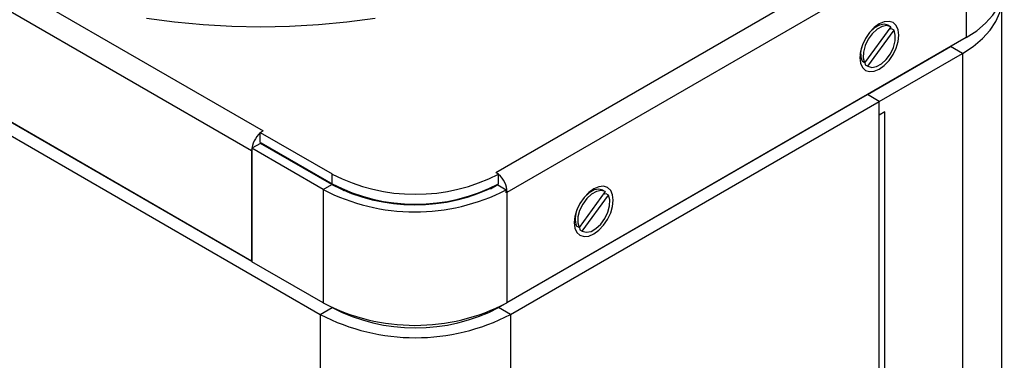
# Model space of a CAD drawing. Units: inches. Extents: x 0.3 to 21.8, y 0.2 to 16.9.
# Drawn here: x 19.7 to 20.7, y 11.4 to 11.7 of the extents above; entities that cross this region are included whole.
import ezdxf

# ---------------------------------------------------------------- set-up
doc = ezdxf.new("R2010")
doc.units = ezdxf.units.IN
doc.header["$MEASUREMENT"] = 0

msp = doc.modelspace()

# ---------------------------------------------------------------- linework, layer by layer
at = {"color": 7, "linetype": 'Continuous', "lineweight": 25}
for p, q in [((19.3722, 11.92216), (19.95191, 11.58749)), ((19.3085, 11.84359), (20.01561, 11.43539)), ((19.37165, 11.81989), (19.95206, 11.48483)), ((19.95191, 11.48492), (19.3722, 11.81958)), ((20.17868, 11.56731), (20.60472, 11.81325)), ((20.18929, 11.54894), (20.61532, 11.79488)), ((20.61572, 11.79511), (20.61572, 11.69253)), ((20.64884, 8.79434), (20.64884, 11.7285)), ((20.54559, 11.7025), (20.52119, 11.66911)), ((20.52419, 11.66579), (20.54859, 11.69918)), ((20.53446, 11.70374), (20.53076, 11.70214)), ((20.53209, 11.7032), (20.53302, 11.70311)), ((20.54332, 11.70382), (20.54559, 11.7025)), ((20.54631, 11.7005), (20.54365, 11.69984)), ((20.54859, 11.69918), (20.54631, 11.7005)), ((20.61572, 11.69253), (20.18889, 11.44613)), ((20.52384, 11.63949), (20.60118, 11.68414)), ((20.61223, 11.67776), (20.60118, 11.68414)), ((20.51725, 11.67872), (20.5177, 11.67471)), ((20.52119, 11.66911), (20.51892, 11.67042)), ((20.53489, 11.63311), (20.61223, 11.67776)), ((20.61223, 11.67776), (20.61223, 8.74331)), ((20.5215, 11.66953), (20.52192, 11.6671)), ((20.52192, 11.6671), (20.52419, 11.66579)), ((20.18134, 11.44177), (20.52384, 11.63949)), ((20.53489, 11.63311), (20.52384, 11.63949)), ((20.19238, 11.43539), (20.53489, 11.63311)), ((20.53489, 11.62035), (20.53489, 11.63311)), ((20.53489, 5.1263), (20.53489, 11.63311)), ((20.54019, 11.62341), (20.53489, 11.62035)), ((20.54019, 10.80505), (20.54019, 11.62341)), ((19.95987, 11.60433), (19.96252, 11.60587)), ((19.95987, 11.60433), (20.02666, 11.56578)), ((19.95987, 11.60395), (19.95987, 11.60433)), ((19.95987, 11.59515), (19.95987, 11.60395)), ((19.96001, 11.59424), (19.95206, 11.58965)), ((20.0183, 11.55141), (19.95206, 11.58965)), ((19.95206, 11.58965), (19.95206, 11.48437)), ((19.95987, 11.59515), (20.02666, 11.55659)), ((20.02626, 11.556), (19.96001, 11.59424)), ((19.96064, 11.5947), (19.96032, 11.59406)), ((19.96064, 11.5947), (20.03743, 11.55037)), ((19.95191, 11.58749), (19.95191, 11.48492)), ((20.02666, 11.55659), (20.02666, 11.56578)), ((20.17868, 11.56731), (20.18134, 11.56578)), ((20.18134, 11.56539), (20.18134, 11.56578)), ((20.18134, 11.55659), (20.18134, 11.56539)), ((20.39126, 11.56295), (20.39126, 11.56295)), ((20.0183, 11.55141), (20.02626, 11.556)), ((20.0183, 11.55141), (20.0183, 11.44613)), ((20.17367, 11.55216), (20.18056, 11.55614)), ((20.18047, 11.55573), (20.18838, 11.55111)), ((20.18838, 11.54841), (20.18838, 11.55111)), ((20.18838, 11.54947), (20.18929, 11.54894)), ((20.18929, 11.54894), (20.18889, 11.54871)), ((20.18889, 11.54871), (20.18889, 11.44613)), ((20.28042, 11.54943), (20.25603, 11.51603)), ((20.25902, 11.51271), (20.28342, 11.54611)), ((20.2693, 11.55067), (20.2656, 11.54906)), ((20.26692, 11.55012), (20.26785, 11.55004)), ((20.27815, 11.55074), (20.28042, 11.54943)), ((20.28115, 11.54742), (20.27848, 11.54677)), ((20.28342, 11.54611), (20.28115, 11.54742)), ((20.25208, 11.52564), (20.25254, 11.52164)), ((20.25603, 11.51603), (20.25375, 11.51734)), ((20.25634, 11.51645), (20.25675, 11.51402)), ((20.25675, 11.51402), (20.25902, 11.51271)), ((19.95191, 11.48492), (19.95206, 11.485)), ((20.0183, 11.44613), (19.95206, 11.48437)), ((20.19238, 11.43539), (20.18134, 11.44177)), ((20.01561, 11.43539), (20.01561, 10.10625)), ((20.19238, 11.43539), (20.19238, 10.05468))]:
    msp.add_line(p, q, dxfattribs=at)
at = {"color": 8, "linetype": 'Continuous', "lineweight": 25}
for p, q in [((19.70945, 11.75196), (19.96252, 11.60587)), ((20.60118, 11.68414), (20.60118, 11.68414)), ((19.95206, 11.58758), (19.95191, 11.58749)), ((20.18889, 11.54871), (20.18838, 11.54901)), ((20.01561, 11.43539), (20.02663, 11.44175)), ((20.18134, 11.44177), (20.18134, 11.44212))]:
    msp.add_line(p, q, dxfattribs=at)
at = {"color": 7, "linetype": 'Continuous', "lineweight": 25, "flags": 128}
for points in [[(20.61572, 11.69253), (20.62538, 11.69883), (20.63365, 11.70575), (20.64042, 11.71319), (20.64559, 11.72106), (20.64908, 11.72922), (20.65083, 11.73757), (20.65105, 11.74177)], [(20.61223, 11.67776), (20.62224, 11.68428), (20.63081, 11.69145), (20.63783, 11.69917), (20.64318, 11.70732), (20.64679, 11.71578), (20.64861, 11.72443), (20.64884, 11.72878)], [(19.8542, 11.71056), (19.88034, 11.70704), (19.90683, 11.70451), (19.93354, 11.703), (19.96037, 11.70249), (19.98719, 11.703), (20.01391, 11.70451), (20.04039, 11.70704), (20.06653, 11.71056)], [(20.53489, 11.66322), (20.53958, 11.66664), (20.54395, 11.67125), (20.5477, 11.67675), (20.55058, 11.68274), (20.55239, 11.68883), (20.55301, 11.69461), (20.55239, 11.69966), (20.55058, 11.70367), (20.5477, 11.70634), (20.54395, 11.7075), (20.53958, 11.70706), (20.53489, 11.70507), (20.5302, 11.70165), (20.52583, 11.69704), (20.52208, 11.69154), (20.5192, 11.68555), (20.51739, 11.67946), (20.51677, 11.67368), (20.51739, 11.66863), (20.5192, 11.66462), (20.52208, 11.66195), (20.52583, 11.66079), (20.5302, 11.66123), (20.53489, 11.66322)], [(20.54559, 11.7025), (20.54187, 11.70354), (20.53748, 11.70273), (20.53285, 11.70016), (20.52841, 11.69606), (20.52458, 11.69082), (20.52174, 11.68496), (20.52015, 11.67901), (20.51996, 11.67356), (20.52119, 11.66911)], [(20.52419, 11.66579), (20.52791, 11.66475), (20.5323, 11.66556), (20.53693, 11.66813), (20.54137, 11.67223), (20.54519, 11.67747), (20.54804, 11.68333), (20.54963, 11.68928), (20.54982, 11.69473), (20.54859, 11.69918)], [(20.54332, 11.70382), (20.53959, 11.70485), (20.53521, 11.70404), (20.53057, 11.70147), (20.52613, 11.69737), (20.52565, 11.69681)], [(20.51752, 11.67628), (20.51723, 11.67667), (20.51699, 11.67704)], [(20.18089, 11.55548), (20.18089, 11.55549), (20.18056, 11.55614)], [(20.26972, 11.51014), (20.27441, 11.51356), (20.27878, 11.51818), (20.28254, 11.52367), (20.28542, 11.52967), (20.28723, 11.53576), (20.28784, 11.54153), (20.28723, 11.54659), (20.28542, 11.55059), (20.28254, 11.55326), (20.27878, 11.55442), (20.27441, 11.55399), (20.26972, 11.55199), (20.26504, 11.54857), (20.26066, 11.54396), (20.25691, 11.53847), (20.25403, 11.53247), (20.25222, 11.52638), (20.25161, 11.52061), (20.25222, 11.51555), (20.25403, 11.51155), (20.25691, 11.50888), (20.26066, 11.50772), (20.26504, 11.50815), (20.26972, 11.51014)], [(20.27815, 11.55074), (20.27443, 11.55178), (20.27004, 11.55097), (20.26541, 11.54839), (20.26097, 11.54429), (20.26049, 11.54373)], [(20.28042, 11.54943), (20.2767, 11.55046), (20.27231, 11.54966), (20.26768, 11.54708), (20.26324, 11.54298), (20.25942, 11.53775), (20.25658, 11.53188), (20.25499, 11.52594), (20.2548, 11.52048), (20.25603, 11.51603)], [(20.25902, 11.51271), (20.26275, 11.51167), (20.26714, 11.51248), (20.27177, 11.51506), (20.27621, 11.51916), (20.28003, 11.52439), (20.28287, 11.53026), (20.28446, 11.5362), (20.28465, 11.54166), (20.28342, 11.54611)], [(20.25236, 11.52321), (20.25207, 11.52359), (20.25182, 11.52396)]]:
    msp.add_lwpolyline(points, dxfattribs=at)
at = {"color": 7, "linetype": 'Continuous', "lineweight": 25}
for centre, radius, start, end in [((20.53809, 11.67764), 0.02048, 156.49923, 200.64878), ((19.97539, 11.58629), 0.02351, 131.3239, 177.06484), ((20.104, 11.71504), 0.16811, 242.60967, 297.39033), ((20.16581, 11.54773), 0.02351, 2.93516, 48.6761), ((20.10363, 11.7156), 0.18504, 242.54081, 297.2595), ((20.10363, 11.70542), 0.16826, 242.62632, 297.17399), ((20.104, 11.70586), 0.16811, 242.60967, 297.39033), ((20.13178, 11.64765), 0.11424, 299.69844, 299.99709), ((20.27292, 11.52457), 0.02048, 156.49934, 200.64879), ((20.1036, 11.61015), 0.18487, 242.52431, 297.47569), ((20.104, 11.59103), 0.16811, 242.60967, 297.39033), ((20.104, 11.60536), 0.19158, 242.52431, 297.47569)]:
    msp.add_arc(centre, radius, start, end, dxfattribs=at)

doc.saveas('drawing.dxf')
